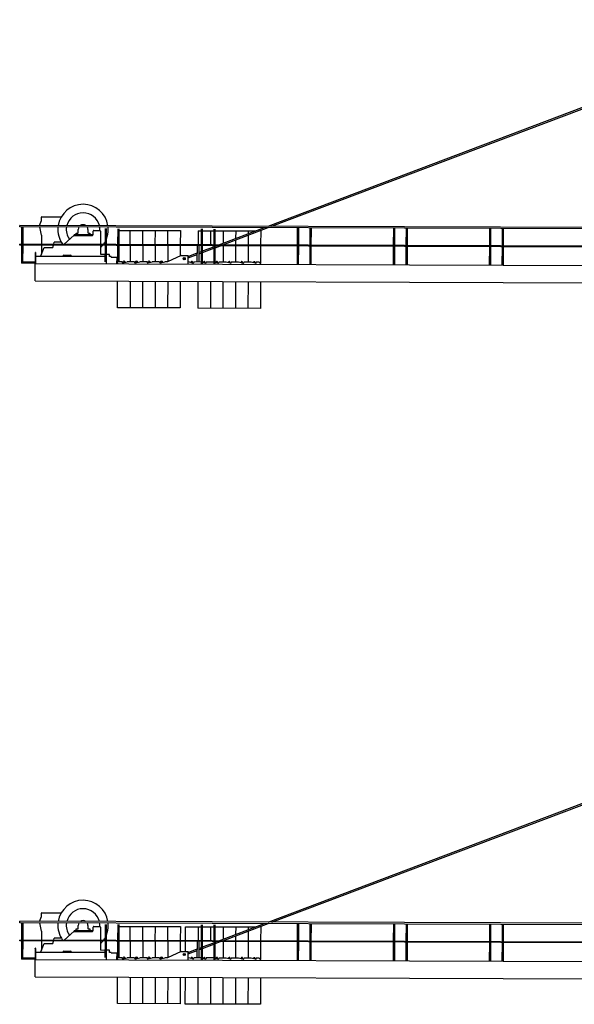
# Model space of a CAD drawing. Extents: x 78 to 305505, y -554 to 520127.
# Drawn here: x 176768 to 192718, y 103110 to 131406 of the extents above; entities that cross this region are included whole.
import ezdxf

# ---------------------------------------------------------------- set-up
doc = ezdxf.new("R2010")
doc.units = 0

# ---------------------------------------------------------------- blocks, each defined once
blk = doc.blocks.new('W_8033_16_65m_HT23')
for p, q in [((-16089, 5471), (-379, 11406)), ((-15977, 5470), (-365, 11368)), ((-22609, 5636), (-22609, 5729)), ((-22599, 5739), (-22036, 5739)), ((-23230, 5455), (-23230, 5495)), ((-1335, 5420), (-23230, 5495)), ((-1335, 5380), (-23230, 5455)), ((-23176, 5455), (-23178, 4955)), ((-23176, 5409), (-23178, 4955)), ((-23135, 4955), (-23134, 5455)), ((-23135, 4955), (-23134, 5409)), ((-22665, 5493), (-22609, 5636)), ((-22609, 5211), (-22656, 5453)), ((-20776, 5401), (-20778, 4947)), ((-20776, 5401), (-20778, 4947)), ((-20735, 4947), (-20734, 5401)), ((-20735, 4947), (-20734, 5401)), ((-20413, 5399), (-20414, 4945)), ((-20413, 5399), (-20414, 4945)), ((-20372, 4945), (-20370, 5399)), ((-20372, 4945), (-20370, 5399)), ((-18013, 5391), (-18014, 4937)), ((-18013, 5391), (-18014, 4937)), ((-17972, 4937), (-17970, 5391)), ((-17972, 4937), (-17970, 5391)), ((-17649, 5390), (-17651, 4936)), ((-17649, 5390), (-17651, 4936)), ((-17608, 4936), (-17607, 5390)), ((-17608, 4936), (-17607, 5390)), ((-17506, 4935), (-16194, 5431)), ((-17394, 4935), (-16082, 5431)), ((-15249, 5428), (-15251, 4928)), ((-15249, 5382), (-15251, 4928)), ((-15208, 4928), (-15207, 5428)), ((-15208, 4928), (-15207, 5382)), ((-14885, 5426), (-14887, 4926)), ((-14886, 5380), (-14887, 4926)), ((-14845, 4926), (-14843, 5426)), ((-14845, 4926), (-14843, 5380)), ((-12486, 5418), (-12487, 4918)), ((-12445, 4918), (-12443, 5418)), ((-12122, 5417), (-12124, 4917)), ((-12081, 4917), (-12080, 5417)), ((-9722, 5409), (-9724, 4909)), ((-9681, 4908), (-9680, 5408)), ((-9358, 5407), (-9360, 4907)), ((-9318, 4907), (-9316, 5407)), ((-22609, 5211), (-22609, 4953)), ((-21669, 5216), (-21957, 4951)), ((-21669, 5235), (-21669, 5200)), ((-21669, 5235), (-21149, 5235)), ((-21669, 5200), (-21149, 5200)), ((-21604, 5275), (-21564, 5275)), ((-21604, 5235), (-21604, 5275)), ((-21549, 5290), (-21549, 5375)), ((-21269, 5375), (-21269, 5290)), ((-21254, 5275), (-21214, 5275)), ((-21214, 5275), (-21214, 5235)), ((-21149, 5235), (-21149, 5200)), ((-21119, 5230), (-21119, 5330)), ((-21099, 5350), (-20929, 5350)), ((-20909, 5330), (-20909, 4947)), ((-20371, 5350), (-20050, 5349)), ((-20052, 4944), (-20050, 5350)), ((-20050, 5350), (-19690, 5349)), ((-19692, 4943), (-19690, 5350)), ((-19690, 5350), (-19330, 5349)), ((-19332, 4942), (-19330, 5350)), ((-19330, 5350), (-18970, 5349)), ((-18972, 4940), (-18970, 5350)), ((-18970, 5350), (-18610, 5349)), ((-18610, 5349), (-18612, 4939)), ((-18100, 5337), (-18102, 4937)), ((-18100, 5337), (-18013, 5337)), ((-17971, 5337), (-17649, 5336)), ((-17740, 5336), (-17742, 4936)), ((-17607, 5341), (-16444, 5336)), ((-17380, 5340), (-17382, 4982)), ((-17020, 5338), (-17021, 5119)), ((-16661, 5212), (-16662, 4933)), ((-16660, 5337), (-16661, 5255)), ((-16300, 5337), (-16330, 5337)), ((-16300, 5337), (-16302, 4931)), ((-12486, 5372), (-12487, 4918)), ((-12445, 4918), (-12443, 5372)), ((-12122, 5371), (-12124, 4917)), ((-12081, 4917), (-12080, 5371)), ((-9722, 5363), (-9724, 4909)), ((-9681, 4908), (-9680, 5362)), ((-9359, 5361), (-9360, 4907)), ((-9318, 4907), (-9316, 5361)), ((-23232, 4932), (-23232, 4955)), ((-1337, 4880), (-23232, 4955)), ((-23232, 4930), (-23232, 4932)), ((-1337, 4855), (-23232, 4930)), ((-23178, 4930), (-23180, 4409)), ((-23178, 4930), (-23180, 4409)), ((-23137, 4459), (-23136, 4930)), ((-23137, 4434), (-23136, 4930)), ((-22628, 4619), (-22526, 4859)), ((-22609, 4928), (-22608, 4666)), ((-22526, 4859), (-22275, 4859)), ((-22275, 4859), (-22260, 4927)), ((-22254, 4952), (-22242, 5009)), ((-22035, 5009), (-22242, 5009)), ((-20909, 4922), (-20908, 4708)), ((-20778, 4922), (-20780, 4451)), ((-20778, 4922), (-20780, 4451)), ((-20737, 4392), (-20736, 4922)), ((-20737, 4392), (-20736, 4922)), ((-20414, 4920), (-20416, 4390)), ((-20414, 4920), (-20416, 4390)), ((-20374, 4449), (-20372, 4920)), ((-20374, 4449), (-20372, 4920)), ((-20052, 4919), (-20053, 4449)), ((-19692, 4918), (-19693, 4448)), ((-19332, 4917), (-19333, 4447)), ((-18972, 4915), (-18973, 4445)), ((-18612, 4914), (-18613, 4622)), ((-18123, 4443), (-18122, 4913)), ((-18082, 4912), (-18083, 4442)), ((-18014, 4912), (-18016, 4441)), ((-18014, 4912), (-18016, 4382)), ((-17974, 4382), (-17972, 4912)), ((-17974, 4382), (-17972, 4912)), ((-17973, 4759), (-17651, 4881)), ((-17973, 4716), (-17651, 4838)), ((-17651, 4911), (-17653, 4381)), ((-17651, 4911), (-17653, 4381)), ((-17610, 4440), (-17608, 4911)), ((-17610, 4381), (-17608, 4911)), ((-17609, 4897), (-17571, 4911)), ((-17609, 4854), (-17459, 4910)), ((-17382, 4910), (-17383, 4440)), ((-17022, 4909), (-17023, 4439)), ((-17021, 5076), (-17022, 4934)), ((-16662, 4908), (-16663, 4438)), ((-16302, 4906), (-16304, 4396)), ((-15251, 4903), (-15253, 4373)), ((-15251, 4903), (-15252, 4432)), ((-15210, 4373), (-15208, 4903)), ((-15210, 4373), (-15208, 4903)), ((-14887, 4901), (-14889, 4371)), ((-14887, 4901), (-14889, 4371)), ((-14847, 4371), (-14845, 4901)), ((-14847, 4430), (-14845, 4901)), ((-12487, 4893), (-12489, 4363)), ((-12487, 4893), (-12489, 4422)), ((-12447, 4363), (-12445, 4893)), ((-12447, 4363), (-12445, 4893)), ((-12124, 4892), (-12126, 4362)), ((-12124, 4892), (-12126, 4362)), ((-12083, 4362), (-12081, 4892)), ((-12083, 4421), (-12081, 4892)), ((-9724, 4884), (-9726, 4354)), ((-9724, 4884), (-9725, 4413)), ((-9683, 4353), (-9681, 4883)), ((-9683, 4353), (-9681, 4883)), ((-9360, 4882), (-9362, 4352)), ((-9360, 4882), (-9362, 4352)), ((-9320, 4352), (-9318, 4882)), ((-9319, 4411), (-9318, 4882)), ((-22788, 4716), (-22788, 4719)), ((-22773, 4719), (-22788, 4719)), ((-22788, 4716), (-22788, 4609)), ((-22788, 4609), (-22788, 4409)), ((-22773, 4716), (-22773, 4719)), ((-22773, 4716), (-22773, 4609)), ((-22773, 4609), (-22773, 4409)), ((-20779, 4601), (-22773, 4599)), ((-22773, 4584), (-22773, 4599)), ((-22628, 4599), (-22628, 4619)), ((-21988, 4599), (-21988, 4609)), ((-21958, 4639), (-21768, 4640)), ((-21738, 4610), (-21738, 4600)), ((-20779, 4661), (-20896, 4660)), ((-20653, 4661), (-20736, 4661)), ((-20653, 4601), (-20653, 4661)), ((-20603, 4601), (-20653, 4601)), ((-20603, 4585), (-20603, 4601)), ((-20603, 4585), (-20603, 4586)), ((-20603, 4585), (-20433, 4585)), ((-20434, 4391), (-20433, 4585)), ((-18589, 4632), (-18983, 4446)), ((-18589, 4632), (-18387, 4632)), ((-18469, 4539), (-18529, 4539)), ((-18499, 4569), (-18499, 4508)), ((-18388, 4602), (-18123, 4702)), ((-18388, 4559), (-18123, 4660)), ((-18388, 4383), (-18387, 4632)), ((-18083, 4675), (-18015, 4700)), ((-18082, 4718), (-18015, 4743)), ((-22788, 4409), (-23180, 4409)), ((-22788, 4434), (-23137, 4434)), ((-22788, 4409), (-22773, 4409)), ((-22785, 3899), (-22784, 4399)), ((-22784, 4399), (-1042, 4324)), ((-22773, 4399), (-22773, 4414)), ((-20288, 4450), (-20373, 4450)), ((-20288, 4450), (-20288, 4439)), ((-20264, 4420), (-20138, 4450)), ((-19928, 4449), (-20138, 4450)), ((-19928, 4449), (-19928, 4438)), ((-19904, 4418), (-19778, 4448)), ((-19568, 4448), (-19778, 4448)), ((-19568, 4448), (-19568, 4437)), ((-19544, 4417), (-19418, 4447)), ((-19208, 4446), (-19418, 4447)), ((-19208, 4446), (-19208, 4435)), ((-19184, 4416), (-19058, 4446)), ((-18983, 4446), (-19058, 4446)), ((-18378, 4443), (-18388, 4443)), ((-18253, 4413), (-18378, 4443)), ((-18018, 4442), (-18228, 4443)), ((-18228, 4443), (-18228, 4432)), ((-17893, 4411), (-17974, 4431)), ((-17658, 4441), (-17868, 4442)), ((-17868, 4442), (-17868, 4431)), ((-17652, 4439), (-17658, 4441)), ((-17533, 4410), (-17610, 4429)), ((-17298, 4440), (-17508, 4440)), ((-17508, 4440), (-17508, 4429)), ((-17173, 4409), (-17298, 4440)), ((-16938, 4438), (-17148, 4439)), ((-17148, 4439), (-17148, 4428)), ((-16813, 4408), (-16938, 4438)), ((-16578, 4437), (-16788, 4438)), ((-16788, 4438), (-16788, 4427)), ((-16453, 4406), (-16578, 4437)), ((-16343, 4436), (-16428, 4437)), ((-16428, 4437), (-16428, 4426)), ((-16304, 4396), (-16343, 4436)), ((-16304, 4376), (-16304, 4396)), ((-22785, 3899), (-1042, 3824)), ((-20418, 3130), (-20415, 3890)), ((-20055, 3889), (-20058, 3129)), ((-19695, 3888), (-19698, 3128)), ((-19335, 3887), (-19338, 3126)), ((-18975, 3886), (-18978, 3125)), ((-18615, 3884), (-18618, 3124)), ((-18105, 3883), (-18108, 3116)), ((-17745, 3881), (-17748, 3115)), ((-17385, 3880), (-17388, 3114)), ((-17025, 3879), (-17028, 3112)), ((-16665, 3878), (-16668, 3111)), ((-16305, 3876), (-16308, 3110)), ((-18618, 3124), (-20418, 3130)), ((-16308, 3110), (-18108, 3116))]:
    blk.add_line(p, q)
for centre, radius in [((-18499, 4539), 30.4), ((-20233, 4450), 22.1), ((-19873, 4450), 22.1), ((-19513, 4450), 22.1), ((-19153, 4450), 22.1), ((-16483, 4437), 22.1)]:
    blk.add_circle(centre, radius)
for centre, radius, start, end in [((-21409, 5375), 725, 8.8456, 170.7591), ((-22599, 5729), 10, 90.0565, 180.0565), ((-21409, 5375), 482, 13.4634, 166.1413), ((-21409, 5375), 725, 173.9476, 215.7926), ((-21409, 5375), 482, 170.9855, 215.6102), ((-21409, 5375), 140, 147.9147, 180.0565), ((-21409, 5375), 140, 54.288, 125.3167), ((-21409, 5375), 125, 65.5362, 114.0685), ((-21409, 5375), 124, 66.5824, 113.0223), ((-21409, 5375), 123, 67.6934, 111.9113), ((-21409, 5375), 140, 0.0565, 31.69), ((-21409, 5375), 482, 0, 8.6192), ((-21409, 5375), 725, 0, 5.6572), ((-21564, 5290), 15, 270.0565, 0.0565), ((-21254, 5290), 15, 180.0565, 270.0565), ((-21149, 5230), 30, 270.0565, 289.5277), ((-21149, 5230), 30, 289.5277, 0.0565), ((-21099, 5330), 20, 90.0565, 180.0565), ((-20929, 5330), 20, 0.0565, 90.0565), ((-21409, 5375), 482, 357.0763, 0), ((-21409, 5375), 725, 338.4146, 0), ((-21409, 5375), 725, 313.6593, 321.3305), ((-21409, 5375), 725, 323.8121, 330.5705), ((-21958, 4609), 30, 90.0565, 180.0565), ((-21768, 4610), 30, 0.0565, 90.0565), ((-20808, 4709), 100, 180.0565, 208.7286), ((-20268, 4439), 20, 179.8024, 283.4571), ((-19908, 4438), 20, 179.8024, 283.4571), ((-19548, 4436), 20, 179.8024, 283.4571), ((-19188, 4435), 20, 179.8024, 283.4571), ((-18283, 4437), 22.1, 0, 212.8445), ((-18283, 4437), 22.1, 299.4508, 0), ((-18248, 4432), 20, 256.1477, 359.8024), ((-17923, 4437), 22.1, 0, 217.609), ((-17923, 4437), 22.1, 294.6863, 0), ((-17888, 4431), 20, 256.1477, 359.8024), ((-17563, 4437), 22.1, 0, 222.9348), ((-17563, 4437), 22.1, 289.3606, 0), ((-17528, 4430), 20, 256.1477, 359.8024), ((-17203, 4437), 22.1, 0, 229.1587), ((-17203, 4437), 22.1, 283.1366, 0), ((-17168, 4428), 20, 256.1477, 359.8024), ((-16843, 4437), 22.1, 0, 237.1527), ((-16843, 4437), 22.1, 275.1427, 0), ((-16808, 4427), 20, 256.1477, 359.8024), ((-16448, 4426), 20, 256.1477, 359.8024)]:
    blk.add_arc(centre, radius, start, end)
blk = doc.blocks.new('W_8033_16_67_5m_HT23')
for p, q in [((-16089, 5471), (-379, 11406)), ((-15977, 5470), (-365, 11368)), ((-22609, 5636), (-22609, 5729)), ((-22599, 5739), (-22036, 5739)), ((-23230, 5455), (-23230, 5495)), ((-1335, 5420), (-23230, 5495)), ((-1335, 5380), (-23230, 5455)), ((-23176, 5455), (-23178, 4955)), ((-23176, 5409), (-23178, 4955)), ((-23135, 4955), (-23134, 5455)), ((-23135, 4955), (-23134, 5409)), ((-22665, 5493), (-22609, 5636)), ((-22609, 5211), (-22656, 5453)), ((-20776, 5401), (-20778, 4947)), ((-20776, 5401), (-20778, 4947)), ((-20735, 4947), (-20734, 5401)), ((-20735, 4947), (-20734, 5401)), ((-20413, 5399), (-20414, 4945)), ((-20413, 5399), (-20414, 4945)), ((-20372, 4945), (-20370, 5399)), ((-20372, 4945), (-20370, 5399)), ((-18013, 5391), (-18014, 4937)), ((-18013, 5391), (-18014, 4937)), ((-17972, 4937), (-17970, 5391)), ((-17972, 4937), (-17970, 5391)), ((-17649, 5390), (-17651, 4936)), ((-17649, 5390), (-17651, 4936)), ((-17608, 4936), (-17607, 5390)), ((-17608, 4936), (-17607, 5390)), ((-17506, 4935), (-16194, 5431)), ((-17394, 4935), (-16082, 5431)), ((-15249, 5428), (-15251, 4928)), ((-15249, 5382), (-15251, 4928)), ((-15208, 4928), (-15207, 5428)), ((-15208, 4928), (-15207, 5382)), ((-14885, 5426), (-14887, 4926)), ((-14886, 5380), (-14887, 4926)), ((-14845, 4926), (-14843, 5426)), ((-14845, 4926), (-14843, 5380)), ((-12486, 5418), (-12487, 4918)), ((-12445, 4918), (-12443, 5418)), ((-12122, 5417), (-12124, 4917)), ((-12081, 4917), (-12080, 5417)), ((-9722, 5409), (-9724, 4909)), ((-9681, 4908), (-9680, 5408)), ((-9358, 5407), (-9360, 4907)), ((-9318, 4907), (-9316, 5407)), ((-22609, 5211), (-22609, 4953)), ((-21669, 5216), (-21957, 4951)), ((-21669, 5235), (-21669, 5200)), ((-21669, 5235), (-21149, 5235)), ((-21669, 5200), (-21149, 5200)), ((-21604, 5275), (-21564, 5275)), ((-21604, 5235), (-21604, 5275)), ((-21549, 5290), (-21549, 5375)), ((-21269, 5375), (-21269, 5290)), ((-21254, 5275), (-21214, 5275)), ((-21214, 5275), (-21214, 5235)), ((-21149, 5235), (-21149, 5200)), ((-21119, 5230), (-21119, 5330)), ((-21099, 5350), (-20929, 5350)), ((-20909, 5330), (-20909, 4947)), ((-20371, 5350), (-20050, 5349)), ((-20052, 4944), (-20050, 5350)), ((-20050, 5350), (-19690, 5349)), ((-19692, 4943), (-19690, 5350)), ((-19690, 5350), (-19330, 5349)), ((-19332, 4942), (-19330, 5350)), ((-19330, 5350), (-18970, 5349)), ((-18972, 4940), (-18970, 5350)), ((-18970, 5350), (-18610, 5349)), ((-18610, 5349), (-18612, 4939)), ((-18462, 4939), (-18460, 5338)), ((-18460, 5338), (-18013, 5337)), ((-18100, 5337), (-18102, 4937)), ((-17971, 5337), (-17649, 5336)), ((-17740, 5336), (-17742, 4936)), ((-17607, 5341), (-16444, 5336)), ((-17380, 5340), (-17382, 4982)), ((-17020, 5338), (-17021, 5119)), ((-16661, 5212), (-16662, 4933)), ((-16660, 5337), (-16661, 5255)), ((-16300, 5337), (-16330, 5337)), ((-16300, 5337), (-16302, 4931)), ((-12486, 5372), (-12487, 4918)), ((-12445, 4918), (-12443, 5372)), ((-12122, 5371), (-12124, 4917)), ((-12081, 4917), (-12080, 5371)), ((-9722, 5363), (-9724, 4909)), ((-9681, 4908), (-9680, 5362)), ((-9359, 5361), (-9360, 4907)), ((-9318, 4907), (-9316, 5361)), ((-23232, 4932), (-23232, 4955)), ((-1337, 4880), (-23232, 4955)), ((-23232, 4930), (-23232, 4932)), ((-1337, 4855), (-23232, 4930)), ((-23178, 4930), (-23180, 4409)), ((-23178, 4930), (-23180, 4409)), ((-23137, 4459), (-23136, 4930)), ((-23137, 4434), (-23136, 4930)), ((-22628, 4619), (-22526, 4859)), ((-22609, 4928), (-22608, 4666)), ((-22526, 4859), (-22275, 4859)), ((-22275, 4859), (-22260, 4927)), ((-22254, 4952), (-22242, 5009)), ((-22035, 5009), (-22242, 5009)), ((-20909, 4922), (-20908, 4708)), ((-20778, 4922), (-20780, 4451)), ((-20778, 4922), (-20780, 4451)), ((-20737, 4392), (-20736, 4922)), ((-20737, 4392), (-20736, 4922)), ((-20414, 4920), (-20416, 4390)), ((-20414, 4920), (-20416, 4390)), ((-20374, 4449), (-20372, 4920)), ((-20374, 4449), (-20372, 4920)), ((-20052, 4919), (-20053, 4449)), ((-19692, 4918), (-19693, 4448)), ((-19332, 4917), (-19333, 4447)), ((-18972, 4915), (-18973, 4445)), ((-18612, 4914), (-18613, 4622)), ((-18463, 4632), (-18462, 4914)), ((-18123, 4443), (-18122, 4913)), ((-18082, 4912), (-18083, 4442)), ((-18014, 4912), (-18016, 4441)), ((-18014, 4912), (-18016, 4382)), ((-17974, 4382), (-17972, 4912)), ((-17974, 4382), (-17972, 4912)), ((-17973, 4759), (-17651, 4881)), ((-17973, 4716), (-17651, 4838)), ((-17651, 4911), (-17653, 4381)), ((-17651, 4911), (-17653, 4381)), ((-17610, 4440), (-17608, 4911)), ((-17610, 4381), (-17608, 4911)), ((-17609, 4897), (-17571, 4911)), ((-17609, 4854), (-17459, 4910)), ((-17382, 4910), (-17383, 4440)), ((-17022, 4909), (-17023, 4439)), ((-17021, 5076), (-17022, 4934)), ((-16662, 4908), (-16663, 4438)), ((-16302, 4906), (-16304, 4396)), ((-15251, 4903), (-15253, 4373)), ((-15251, 4903), (-15252, 4432)), ((-15210, 4373), (-15208, 4903)), ((-15210, 4373), (-15208, 4903)), ((-14887, 4901), (-14889, 4371)), ((-14887, 4901), (-14889, 4371)), ((-14847, 4371), (-14845, 4901)), ((-14847, 4430), (-14845, 4901)), ((-12487, 4893), (-12489, 4363)), ((-12487, 4893), (-12489, 4422)), ((-12447, 4363), (-12445, 4893)), ((-12447, 4363), (-12445, 4893)), ((-12124, 4892), (-12126, 4362)), ((-12124, 4892), (-12126, 4362)), ((-12083, 4362), (-12081, 4892)), ((-12083, 4421), (-12081, 4892)), ((-9724, 4884), (-9726, 4354)), ((-9724, 4884), (-9725, 4413)), ((-9683, 4353), (-9681, 4883)), ((-9683, 4353), (-9681, 4883)), ((-9360, 4882), (-9362, 4352)), ((-9360, 4882), (-9362, 4352)), ((-9320, 4352), (-9318, 4882)), ((-9319, 4411), (-9318, 4882)), ((-22788, 4716), (-22788, 4719)), ((-22773, 4719), (-22788, 4719)), ((-22788, 4716), (-22788, 4609)), ((-22788, 4609), (-22788, 4409)), ((-22773, 4716), (-22773, 4719)), ((-22773, 4716), (-22773, 4609)), ((-22773, 4609), (-22773, 4409)), ((-20779, 4601), (-22773, 4599)), ((-22773, 4584), (-22773, 4599)), ((-22628, 4599), (-22628, 4619)), ((-21988, 4599), (-21988, 4609)), ((-21958, 4639), (-21768, 4640)), ((-21738, 4610), (-21738, 4600)), ((-20779, 4661), (-20896, 4660)), ((-20653, 4661), (-20736, 4661)), ((-20653, 4601), (-20653, 4661)), ((-20603, 4601), (-20653, 4601)), ((-20603, 4585), (-20603, 4601)), ((-20603, 4585), (-20603, 4586)), ((-20603, 4585), (-20433, 4585)), ((-20434, 4391), (-20433, 4585)), ((-18589, 4632), (-18983, 4446)), ((-18589, 4632), (-18387, 4632)), ((-18469, 4539), (-18529, 4539)), ((-18499, 4569), (-18499, 4508)), ((-18388, 4602), (-18123, 4702)), ((-18388, 4559), (-18123, 4660)), ((-18388, 4383), (-18387, 4632)), ((-18083, 4675), (-18015, 4700)), ((-18082, 4718), (-18015, 4743)), ((-22788, 4409), (-23180, 4409)), ((-22788, 4434), (-23137, 4434)), ((-22788, 4409), (-22773, 4409)), ((-22785, 3899), (-22784, 4399)), ((-22784, 4399), (-1042, 4324)), ((-22773, 4399), (-22773, 4414)), ((-20288, 4450), (-20373, 4450)), ((-20288, 4450), (-20288, 4439)), ((-20264, 4420), (-20138, 4450)), ((-19928, 4449), (-20138, 4450)), ((-19928, 4449), (-19928, 4438)), ((-19904, 4418), (-19778, 4448)), ((-19568, 4448), (-19778, 4448)), ((-19568, 4448), (-19568, 4437)), ((-19544, 4417), (-19418, 4447)), ((-19208, 4446), (-19418, 4447)), ((-19208, 4446), (-19208, 4435)), ((-19184, 4416), (-19058, 4446)), ((-18983, 4446), (-19058, 4446)), ((-18378, 4443), (-18388, 4443)), ((-18253, 4413), (-18378, 4443)), ((-18018, 4442), (-18228, 4443)), ((-18228, 4443), (-18228, 4432)), ((-17893, 4411), (-17974, 4431)), ((-17658, 4441), (-17868, 4442)), ((-17868, 4442), (-17868, 4431)), ((-17652, 4439), (-17658, 4441)), ((-17533, 4410), (-17610, 4429)), ((-17298, 4440), (-17508, 4440)), ((-17508, 4440), (-17508, 4429)), ((-17173, 4409), (-17298, 4440)), ((-16938, 4438), (-17148, 4439)), ((-17148, 4439), (-17148, 4428)), ((-16813, 4408), (-16938, 4438)), ((-16578, 4437), (-16788, 4438)), ((-16788, 4438), (-16788, 4427)), ((-16453, 4406), (-16578, 4437)), ((-16343, 4436), (-16428, 4437)), ((-16428, 4437), (-16428, 4426)), ((-16304, 4396), (-16343, 4436)), ((-16304, 4376), (-16304, 4396)), ((-22785, 3899), (-1042, 3824)), ((-20418, 3130), (-20415, 3890)), ((-20055, 3889), (-20058, 3129)), ((-19695, 3888), (-19698, 3128)), ((-19335, 3887), (-19338, 3126)), ((-18975, 3886), (-18978, 3125)), ((-18615, 3884), (-18618, 3124)), ((-18468, 3117), (-18465, 3884)), ((-18105, 3883), (-18108, 3116)), ((-17745, 3881), (-17748, 3115)), ((-17385, 3880), (-17388, 3114)), ((-17025, 3879), (-17028, 3112)), ((-16665, 3878), (-16668, 3111)), ((-16305, 3876), (-16308, 3110)), ((-18618, 3124), (-20418, 3130)), ((-16308, 3110), (-18468, 3117))]:
    blk.add_line(p, q)
for centre, radius in [((-18499, 4539), 30.4), ((-20233, 4450), 22.1), ((-19873, 4450), 22.1), ((-19513, 4450), 22.1), ((-19153, 4450), 22.1), ((-16483, 4437), 22.1)]:
    blk.add_circle(centre, radius)
for centre, radius, start, end in [((-21409, 5375), 725, 8.8456, 170.7591), ((-22599, 5729), 10, 90.0565, 180.0565), ((-21409, 5375), 482, 13.4634, 166.1413), ((-21409, 5375), 725, 173.9476, 215.7926), ((-21409, 5375), 482, 170.9855, 215.6102), ((-21409, 5375), 140, 147.9147, 180.0565), ((-21409, 5375), 140, 54.288, 125.3167), ((-21409, 5375), 125, 65.5362, 114.0685), ((-21409, 5375), 124, 66.5824, 113.0223), ((-21409, 5375), 123, 67.6934, 111.9113), ((-21409, 5375), 140, 0.0565, 31.69), ((-21409, 5375), 482, 0, 8.6192), ((-21409, 5375), 725, 0, 5.6572), ((-21564, 5290), 15, 270.0565, 0.0565), ((-21254, 5290), 15, 180.0565, 270.0565), ((-21149, 5230), 30, 270.0565, 289.5277), ((-21149, 5230), 30, 289.5277, 0.0565), ((-21099, 5330), 20, 90.0565, 180.0565), ((-20929, 5330), 20, 0.0565, 90.0565), ((-21409, 5375), 482, 357.0763, 0), ((-21409, 5375), 725, 338.4146, 0), ((-21409, 5375), 725, 313.6593, 321.3305), ((-21409, 5375), 725, 323.8121, 330.5705), ((-21958, 4609), 30, 90.0565, 180.0565), ((-21768, 4610), 30, 0.0565, 90.0565), ((-20808, 4709), 100, 180.0565, 208.7286), ((-20268, 4439), 20, 179.8024, 283.4571), ((-19908, 4438), 20, 179.8024, 283.4571), ((-19548, 4436), 20, 179.8024, 283.4571), ((-19188, 4435), 20, 179.8024, 283.4571), ((-18283, 4437), 22.1, 0, 212.8445), ((-18283, 4437), 22.1, 299.4508, 0), ((-18248, 4432), 20, 256.1477, 359.8024), ((-17923, 4437), 22.1, 0, 217.609), ((-17923, 4437), 22.1, 294.6863, 0), ((-17888, 4431), 20, 256.1477, 359.8024), ((-17563, 4437), 22.1, 0, 222.9348), ((-17563, 4437), 22.1, 289.3606, 0), ((-17528, 4430), 20, 256.1477, 359.8024), ((-17203, 4437), 22.1, 0, 229.1587), ((-17203, 4437), 22.1, 283.1366, 0), ((-17168, 4428), 20, 256.1477, 359.8024), ((-16843, 4437), 22.1, 0, 237.1527), ((-16843, 4437), 22.1, 275.1427, 0), ((-16808, 4427), 20, 256.1477, 359.8024), ((-16448, 4426), 20, 256.1477, 359.8024)]:
    blk.add_arc(centre, radius, start, end)

msp = doc.modelspace()

# ---------------------------------------------------------------- block references
for name, p in [('W_8033_16_65m_HT23', (200000, 120000)), ('W_8033_16_67_5m_HT23', (200000, 100000))]:
    msp.add_blockref(name, p)

doc.saveas('drawing.dxf')
